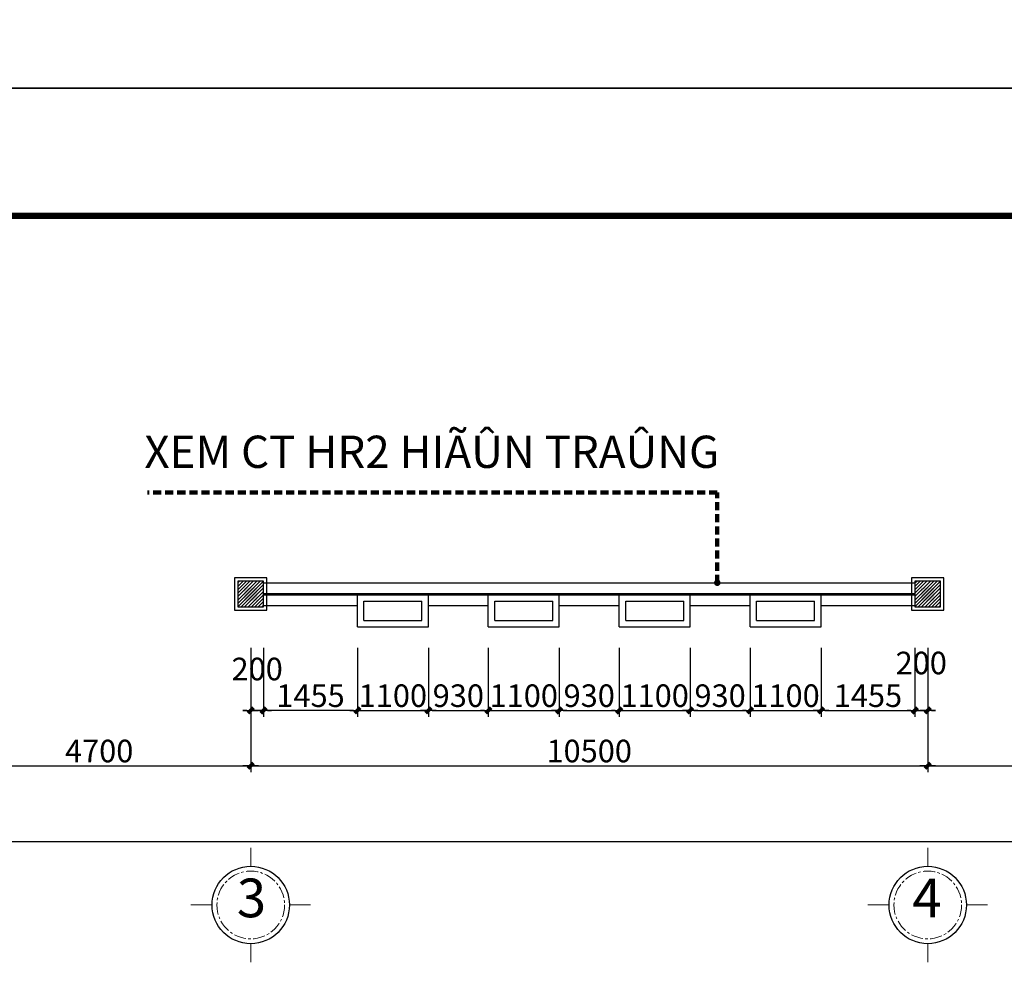
# Model space of a CAD drawing. Units: millimetres. Extents: x 1271 to 24867, y -23429 to -7353.
# Drawn here: x 1554 to 1707, y -14206 to -14059 of the extents above; entities that cross this region are included whole.
import ezdxf

# ---------------------------------------------------------------- set-up
doc = ezdxf.new("R2010")
doc.units = ezdxf.units.MM
doc.header["$MEASUREMENT"] = 0
doc.linetypes.add('CENTER', pattern=[2, 1.25, -0.25, 0.25, -0.25])
doc.linetypes.add('HIDDEN', pattern=[0.375, 0.25, -0.125])
for name, color, linetype in [('010', 8, 'Continuous'), ('070', 6, 'Continuous'), ('netthay', 3, 'Continuous'), ('TEXT', 255, 'Continuous'), ('tuong', 255, 'Continuous')]:
    doc.layers.add(name, color=color, linetype=linetype)
for name, color, linetype, lineweight in [('4TEXT', 4, 'Continuous', 9), ('Dim', 250, 'Continuous', 5), ('truc', 251, 'CENTER', 5)]:
    doc.layers.add(name, color=color, linetype=linetype, lineweight=lineweight)
doc.styles.add('dim', font='ARIAL.TTF')
doc.styles.add('GHI CHU', font='VARIALN.TTF', dxfattribs={"height": 2.5})
doc.styles.add('STYLE1', font='Vhavan.ttf')
doc.styles.add('TIEU DE', font='VARIALN.TTF', dxfattribs={"height": 4})
doc.dimstyles.new('1-100moi', dxfattribs={"dimtxt": 2.1, "dimasz": 0.6, "dimexe": 1, "dimexo": 0, "dimgap": 0.5, "dimtad": 1, "dimdec": 0, "dimlfac": 100, "dimzin": 9, "dimdsep": 46, "dimtxsty": 'dim', "dimblk": 'G', "dimcen": 0.09, "dimclrd": 250, "dimclre": 250, "dimclrt": 3, "dimadec": 0, "dimazin": 0, "dimtfac": 1, "dimtdec": 0, "dimtix": 1, "dimtmove": 2, "dimatfit": 3, "dimldrblk": 'G', "dimfxl": 1, "dimtolj": 1, "dimarcsym": 0})
doc.dimstyles.new('20N', dxfattribs={"dimtxt": 2, "dimasz": 0.6, "dimexe": 0, "dimexo": 0, "dimgap": 1, "dimtad": 1, "dimdec": 0, "dimlfac": 20, "dimzin": 1, "dimdsep": 46, "dimtxsty": 'STYLE1', "dimblk": 'G', "dimblk1": 'G', "dimblk2": 'TICK', "dimcen": 2.5, "dimclrd": 157, "dimclre": 157, "dimclrt": 256, "dimadec": 0, "dimazin": 0, "dimtfac": 1, "dimtdec": 0, "dimtix": 1, "dimtmove": 2, "dimatfit": 3, "dimldrblk": 'G', "dimfxl": 1, "dimtolj": 1, "dimtzin": 1, "dimarcsym": 0})

# ---------------------------------------------------------------- blocks, each defined once
blk = doc.blocks.new('G')
at = {"color": 7, "linetype": 'ByBlock', "const_width": 1}
blk.add_lwpolyline([(-0.71, -0.71), (0.71, 0.71)], dxfattribs=at)
at = {"layer": '010'}
blk.add_line((-2, 0), (2, 0), dxfattribs=at)
blk = doc.blocks.new('*D597')
at = {"layer": 'Defpoints', "color": 0}
for p in [(1543.25, -14156.55), (1590.25, -14156.55), (1590.25, -14174.83)]:
    blk.add_point(p, dxfattribs=at)
at = {"layer": 'Dim', "color": 250, "lineweight": -2}
for p, q in [((1543.25, -14156.55), (1543.25, -14175.83)), ((1590.25, -14156.55), (1590.25, -14175.83)), ((1543.85, -14174.83), (1589.65, -14174.83))]:
    blk.add_line(p, q, dxfattribs=at)
at = {"layer": 'Dim', "color": 250, "lineweight": -2, "xscale": 0.6, "yscale": 0.6, "zscale": 0.6, "rotation": 180}
blk.add_blockref('G', (1543.25, -14174.83), dxfattribs=at)
at = {"layer": 'Dim', "color": 250, "lineweight": -2, "xscale": 0.6, "yscale": 0.6, "zscale": 0.6}
blk.add_blockref('G', (1590.25, -14174.83), dxfattribs=at)
at = {"layer": 'Dim', "color": 3, "insert": (1566.75, -14172.54), "char_height": 3.5, "attachment_point": 5, "style": 'dim'}
blk.add_mtext('\\A1;4700', dxfattribs=at)
blk = doc.blocks.new('*D598')
at = {"layer": 'Defpoints', "color": 0}
for p in [(1590.25, -14156.55), (1695.25, -14156.55), (1695.25, -14174.83)]:
    blk.add_point(p, dxfattribs=at)
at = {"layer": 'Dim', "color": 250, "lineweight": -2}
for p, q in [((1590.25, -14156.55), (1590.25, -14175.83)), ((1695.25, -14156.55), (1695.25, -14175.83)), ((1590.85, -14174.83), (1694.65, -14174.83))]:
    blk.add_line(p, q, dxfattribs=at)
at = {"layer": 'Dim', "color": 250, "lineweight": -2, "xscale": 0.6, "yscale": 0.6, "zscale": 0.6, "rotation": 180}
blk.add_blockref('G', (1590.25, -14174.83), dxfattribs=at)
at = {"layer": 'Dim', "color": 250, "lineweight": -2, "xscale": 0.6, "yscale": 0.6, "zscale": 0.6}
blk.add_blockref('G', (1695.25, -14174.83), dxfattribs=at)
at = {"layer": 'Dim', "color": 3, "insert": (1642.75, -14172.54), "char_height": 3.5, "attachment_point": 5, "style": 'dim'}
blk.add_mtext('\\A1;10500', dxfattribs=at)
blk = doc.blocks.new('*D599')
at = {"layer": 'Defpoints', "color": 0}
for p in [(1695.25, -14156.55), (1770.25, -14156.55), (1770.25, -14174.83)]:
    blk.add_point(p, dxfattribs=at)
at = {"layer": 'Dim', "color": 250, "lineweight": -2}
for p, q in [((1695.25, -14156.55), (1695.25, -14175.83)), ((1770.25, -14156.55), (1770.25, -14175.83)), ((1695.85, -14174.83), (1769.65, -14174.83))]:
    blk.add_line(p, q, dxfattribs=at)
at = {"layer": 'Dim', "color": 250, "lineweight": -2, "xscale": 0.6, "yscale": 0.6, "zscale": 0.6, "rotation": 180}
blk.add_blockref('G', (1695.25, -14174.83), dxfattribs=at)
at = {"layer": 'Dim', "color": 250, "lineweight": -2, "xscale": 0.6, "yscale": 0.6, "zscale": 0.6}
blk.add_blockref('G', (1770.25, -14174.83), dxfattribs=at)
at = {"layer": 'Dim', "color": 3, "insert": (1732.75, -14172.54), "char_height": 3.5, "attachment_point": 5, "style": 'dim'}
blk.add_mtext('\\A1;7500', dxfattribs=at)
blk = doc.blocks.new('*D606')
at = {"layer": 'Defpoints', "color": 0}
for p in [(1496.25, -14156.55), (1969.25, -14156.55), (1969.25, -14186.56)]:
    blk.add_point(p, dxfattribs=at)
at = {"layer": 'Dim', "color": 250, "lineweight": -2}
for p, q in [((1496.25, -14156.55), (1496.25, -14187.56)), ((1969.25, -14156.55), (1969.25, -14187.56)), ((1496.85, -14186.56), (1968.65, -14186.56))]:
    blk.add_line(p, q, dxfattribs=at)
at = {"layer": 'Dim', "color": 250, "lineweight": -2, "xscale": 0.6, "yscale": 0.6, "zscale": 0.6, "rotation": 180}
blk.add_blockref('G', (1496.25, -14186.56), dxfattribs=at)
at = {"layer": 'Dim', "color": 250, "lineweight": -2, "xscale": 0.6, "yscale": 0.6, "zscale": 0.6}
blk.add_blockref('G', (1969.25, -14186.56), dxfattribs=at)
at = {"layer": 'Dim', "color": 3, "insert": (1732.75, -14184.27), "char_height": 3.5, "attachment_point": 5, "style": 'dim'}
blk.add_mtext('\\A1;47300', dxfattribs=at)
blk = doc.blocks.new('11111')
at = {"layer": 'Dim'}
for p, q in [((0, 4), (0, 5.91)), ((-4, 0), (-6.18, 0)), ((4, 0), (6.18, 0)), ((0, -4), (0, -5.91))]:
    blk.add_line(p, q, dxfattribs=at)
at = {"layer": 'netthay'}
blk.add_circle((0, 0), 4, dxfattribs=at)
at = {"layer": 'truc'}
blk.add_circle((0, 0), 3.5, dxfattribs=at)
blk = doc.blocks.new('*D612')
at = {"layer": 'Defpoints', "color": 0}
for p in [(1592.25, -14156.55), (1606.8, -14156.55), (1592.25, -14166.25)]:
    blk.add_point(p, dxfattribs=at)
at = {"layer": 'Dim', "color": 250, "lineweight": -2}
for p, q in [((1592.25, -14156.55), (1592.25, -14167.25)), ((1606.8, -14156.55), (1606.8, -14167.25)), ((1606.2, -14166.25), (1592.85, -14166.25))]:
    blk.add_line(p, q, dxfattribs=at)
at = {"layer": 'Dim', "color": 250, "lineweight": -2, "xscale": 0.6, "yscale": 0.6, "zscale": 0.6, "rotation": 180}
blk.add_blockref('G', (1592.25, -14166.25), dxfattribs=at)
at = {"layer": 'Dim', "color": 250, "lineweight": -2, "xscale": 0.6, "yscale": 0.6, "zscale": 0.6}
blk.add_blockref('G', (1606.8, -14166.25), dxfattribs=at)
at = {"layer": 'Dim', "color": 3, "insert": (1599.53, -14163.96), "char_height": 3.5, "attachment_point": 5, "style": 'dim'}
blk.add_mtext('\\A1;1455', dxfattribs=at)
blk = doc.blocks.new('*D613')
at = {"layer": 'Defpoints', "color": 0}
for p in [(1590.25, -14156.55), (1592.25, -14156.55), (1590.25, -14166.25)]:
    blk.add_point(p, dxfattribs=at)
at = {"layer": 'Dim', "color": 250, "lineweight": -2}
for p, q in [((1590.25, -14156.55), (1590.25, -14167.25)), ((1592.25, -14156.55), (1592.25, -14167.25)), ((1589.65, -14166.25), (1589.05, -14166.25)), ((1592.25, -14166.25), (1590.25, -14166.25)), ((1592.85, -14166.25), (1593.45, -14166.25))]:
    blk.add_line(p, q, dxfattribs=at)
at = {"layer": 'Dim', "color": 250, "lineweight": -2, "xscale": 0.6, "yscale": 0.6, "zscale": 0.6}
blk.add_blockref('G', (1590.25, -14166.25), dxfattribs=at)
at = {"layer": 'Dim', "color": 250, "lineweight": -2, "xscale": 0.6, "yscale": 0.6, "zscale": 0.6, "rotation": 180}
blk.add_blockref('G', (1592.25, -14166.25), dxfattribs=at)
at = {"layer": 'Dim', "color": 3, "insert": (1591.25, -14159.82), "char_height": 3.5, "attachment_point": 5, "style": 'dim'}
blk.add_mtext('\\A1;200', dxfattribs=at)
blk = doc.blocks.new('*D614')
at = {"layer": 'Defpoints', "color": 0}
for p in [(1606.8, -14156.55), (1617.8, -14156.55), (1617.8, -14166.25)]:
    blk.add_point(p, dxfattribs=at)
at = {"layer": 'Dim', "color": 250, "lineweight": -2}
for p, q in [((1606.8, -14156.55), (1606.8, -14167.25)), ((1617.8, -14156.55), (1617.8, -14167.25)), ((1606.2, -14166.25), (1605.6, -14166.25)), ((1606.8, -14166.25), (1617.8, -14166.25)), ((1618.4, -14166.25), (1619, -14166.25))]:
    blk.add_line(p, q, dxfattribs=at)
at = {"layer": 'Dim', "color": 250, "lineweight": -2, "xscale": 0.6, "yscale": 0.6, "zscale": 0.6}
blk.add_blockref('G', (1606.8, -14166.25), dxfattribs=at)
at = {"layer": 'Dim', "color": 250, "lineweight": -2, "xscale": 0.6, "yscale": 0.6, "zscale": 0.6, "rotation": 180}
blk.add_blockref('G', (1617.8, -14166.25), dxfattribs=at)
at = {"layer": 'Dim', "color": 3, "insert": (1612.3, -14163.96), "char_height": 3.5, "attachment_point": 5, "style": 'dim'}
blk.add_mtext('\\A1;1100', dxfattribs=at)
blk = doc.blocks.new('*D618')
at = {"layer": 'Defpoints', "color": 0}
for p in [(1617.8, -14156.55), (1627.1, -14156.55), (1627.1, -14166.25)]:
    blk.add_point(p, dxfattribs=at)
at = {"layer": 'Dim', "color": 250, "lineweight": -2}
for p, q in [((1617.8, -14156.55), (1617.8, -14167.25)), ((1627.1, -14156.55), (1627.1, -14167.25)), ((1618.4, -14166.25), (1626.5, -14166.25))]:
    blk.add_line(p, q, dxfattribs=at)
at = {"layer": 'Dim', "color": 250, "lineweight": -2, "xscale": 0.6, "yscale": 0.6, "zscale": 0.6, "rotation": 180}
blk.add_blockref('G', (1617.8, -14166.25), dxfattribs=at)
at = {"layer": 'Dim', "color": 250, "lineweight": -2, "xscale": 0.6, "yscale": 0.6, "zscale": 0.6}
blk.add_blockref('G', (1627.1, -14166.25), dxfattribs=at)
at = {"layer": 'Dim', "color": 3, "insert": (1622.45, -14163.96), "char_height": 3.5, "attachment_point": 5, "style": 'dim'}
blk.add_mtext('\\A1;930', dxfattribs=at)
blk = doc.blocks.new('*D619')
at = {"layer": 'Defpoints', "color": 0}
for p in [(1627.1, -14156.55), (1638.1, -14156.55), (1638.1, -14166.25)]:
    blk.add_point(p, dxfattribs=at)
at = {"layer": 'Dim', "color": 250, "lineweight": -2}
for p, q in [((1627.1, -14156.55), (1627.1, -14167.25)), ((1638.1, -14156.55), (1638.1, -14167.25)), ((1626.5, -14166.25), (1625.9, -14166.25)), ((1627.1, -14166.25), (1638.1, -14166.25)), ((1638.7, -14166.25), (1639.3, -14166.25))]:
    blk.add_line(p, q, dxfattribs=at)
at = {"layer": 'Dim', "color": 250, "lineweight": -2, "xscale": 0.6, "yscale": 0.6, "zscale": 0.6}
blk.add_blockref('G', (1627.1, -14166.25), dxfattribs=at)
at = {"layer": 'Dim', "color": 250, "lineweight": -2, "xscale": 0.6, "yscale": 0.6, "zscale": 0.6, "rotation": 180}
blk.add_blockref('G', (1638.1, -14166.25), dxfattribs=at)
at = {"layer": 'Dim', "color": 3, "insert": (1632.6, -14163.96), "char_height": 3.5, "attachment_point": 5, "style": 'dim'}
blk.add_mtext('\\A1;1100', dxfattribs=at)
blk = doc.blocks.new('*D620')
at = {"layer": 'Defpoints', "color": 0}
for p in [(1638.1, -14156.55), (1647.4, -14156.55), (1647.4, -14166.25)]:
    blk.add_point(p, dxfattribs=at)
at = {"layer": 'Dim', "color": 250, "lineweight": -2}
for p, q in [((1638.1, -14156.55), (1638.1, -14167.25)), ((1647.4, -14156.55), (1647.4, -14167.25)), ((1638.7, -14166.25), (1646.8, -14166.25))]:
    blk.add_line(p, q, dxfattribs=at)
at = {"layer": 'Dim', "color": 250, "lineweight": -2, "xscale": 0.6, "yscale": 0.6, "zscale": 0.6, "rotation": 180}
blk.add_blockref('G', (1638.1, -14166.25), dxfattribs=at)
at = {"layer": 'Dim', "color": 250, "lineweight": -2, "xscale": 0.6, "yscale": 0.6, "zscale": 0.6}
blk.add_blockref('G', (1647.4, -14166.25), dxfattribs=at)
at = {"layer": 'Dim', "color": 3, "insert": (1642.75, -14163.96), "char_height": 3.5, "attachment_point": 5, "style": 'dim'}
blk.add_mtext('\\A1;930', dxfattribs=at)
blk = doc.blocks.new('*D621')
at = {"layer": 'Defpoints', "color": 0}
for p in [(1647.4, -14156.55), (1658.4, -14156.55), (1658.4, -14166.25)]:
    blk.add_point(p, dxfattribs=at)
at = {"layer": 'Dim', "color": 250, "lineweight": -2}
for p, q in [((1647.4, -14156.55), (1647.4, -14167.25)), ((1658.4, -14156.55), (1658.4, -14167.25)), ((1646.8, -14166.25), (1646.2, -14166.25)), ((1647.4, -14166.25), (1658.4, -14166.25)), ((1659, -14166.25), (1659.6, -14166.25))]:
    blk.add_line(p, q, dxfattribs=at)
at = {"layer": 'Dim', "color": 250, "lineweight": -2, "xscale": 0.6, "yscale": 0.6, "zscale": 0.6}
blk.add_blockref('G', (1647.4, -14166.25), dxfattribs=at)
at = {"layer": 'Dim', "color": 250, "lineweight": -2, "xscale": 0.6, "yscale": 0.6, "zscale": 0.6, "rotation": 180}
blk.add_blockref('G', (1658.4, -14166.25), dxfattribs=at)
at = {"layer": 'Dim', "color": 3, "insert": (1652.9, -14163.96), "char_height": 3.5, "attachment_point": 5, "style": 'dim'}
blk.add_mtext('\\A1;1100', dxfattribs=at)
blk = doc.blocks.new('*D622')
at = {"layer": 'Defpoints', "color": 0}
for p in [(1658.4, -14156.55), (1667.7, -14156.55), (1667.7, -14166.25)]:
    blk.add_point(p, dxfattribs=at)
at = {"layer": 'Dim', "color": 250, "lineweight": -2}
for p, q in [((1658.4, -14156.55), (1658.4, -14167.25)), ((1667.7, -14156.55), (1667.7, -14167.25)), ((1659, -14166.25), (1667.1, -14166.25))]:
    blk.add_line(p, q, dxfattribs=at)
at = {"layer": 'Dim', "color": 250, "lineweight": -2, "xscale": 0.6, "yscale": 0.6, "zscale": 0.6, "rotation": 180}
blk.add_blockref('G', (1658.4, -14166.25), dxfattribs=at)
at = {"layer": 'Dim', "color": 250, "lineweight": -2, "xscale": 0.6, "yscale": 0.6, "zscale": 0.6}
blk.add_blockref('G', (1667.7, -14166.25), dxfattribs=at)
at = {"layer": 'Dim', "color": 3, "insert": (1663.05, -14163.96), "char_height": 3.5, "attachment_point": 5, "style": 'dim'}
blk.add_mtext('\\A1;930', dxfattribs=at)
blk = doc.blocks.new('*D624')
at = {"layer": 'Defpoints', "color": 0}
for p in [(1667.7, -14156.55), (1678.7, -14156.55), (1678.7, -14166.25)]:
    blk.add_point(p, dxfattribs=at)
at = {"layer": 'Dim', "color": 250, "lineweight": -2}
for p, q in [((1667.7, -14156.55), (1667.7, -14167.25)), ((1678.7, -14156.55), (1678.7, -14167.25)), ((1667.1, -14166.25), (1666.5, -14166.25)), ((1667.7, -14166.25), (1678.7, -14166.25)), ((1679.3, -14166.25), (1679.9, -14166.25))]:
    blk.add_line(p, q, dxfattribs=at)
at = {"layer": 'Dim', "color": 250, "lineweight": -2, "xscale": 0.6, "yscale": 0.6, "zscale": 0.6}
blk.add_blockref('G', (1667.7, -14166.25), dxfattribs=at)
at = {"layer": 'Dim', "color": 250, "lineweight": -2, "xscale": 0.6, "yscale": 0.6, "zscale": 0.6, "rotation": 180}
blk.add_blockref('G', (1678.7, -14166.25), dxfattribs=at)
at = {"layer": 'Dim', "color": 3, "insert": (1673.2, -14163.96), "char_height": 3.5, "attachment_point": 5, "style": 'dim'}
blk.add_mtext('\\A1;1100', dxfattribs=at)
blk = doc.blocks.new('*D623')
at = {"layer": 'Defpoints', "color": 0}
for p in [(1678.7, -14156.55), (1693.25, -14156.55), (1693.25, -14166.25)]:
    blk.add_point(p, dxfattribs=at)
at = {"layer": 'Dim', "color": 250, "lineweight": -2}
for p, q in [((1678.7, -14156.55), (1678.7, -14167.25)), ((1693.25, -14156.55), (1693.25, -14167.25)), ((1679.3, -14166.25), (1692.65, -14166.25))]:
    blk.add_line(p, q, dxfattribs=at)
at = {"layer": 'Dim', "color": 250, "lineweight": -2, "xscale": 0.6, "yscale": 0.6, "zscale": 0.6, "rotation": 180}
blk.add_blockref('G', (1678.7, -14166.25), dxfattribs=at)
at = {"layer": 'Dim', "color": 250, "lineweight": -2, "xscale": 0.6, "yscale": 0.6, "zscale": 0.6}
blk.add_blockref('G', (1693.25, -14166.25), dxfattribs=at)
at = {"layer": 'Dim', "color": 3, "insert": (1685.98, -14163.96), "char_height": 3.5, "attachment_point": 5, "style": 'dim'}
blk.add_mtext('\\A1;1455', dxfattribs=at)
blk = doc.blocks.new('*D625')
at = {"layer": 'Defpoints', "color": 0}
for p in [(1693.25, -14156.55), (1695.25, -14156.55), (1695.25, -14166.25)]:
    blk.add_point(p, dxfattribs=at)
at = {"layer": 'Dim', "color": 250, "lineweight": -2}
for p, q in [((1693.25, -14156.55), (1693.25, -14167.25)), ((1695.25, -14156.55), (1695.25, -14167.25)), ((1692.65, -14166.25), (1692.05, -14166.25)), ((1693.25, -14166.25), (1695.25, -14166.25)), ((1695.85, -14166.25), (1696.45, -14166.25))]:
    blk.add_line(p, q, dxfattribs=at)
at = {"layer": 'Dim', "color": 250, "lineweight": -2, "xscale": 0.6, "yscale": 0.6, "zscale": 0.6}
blk.add_blockref('G', (1693.25, -14166.25), dxfattribs=at)
at = {"layer": 'Dim', "color": 250, "lineweight": -2, "xscale": 0.6, "yscale": 0.6, "zscale": 0.6, "rotation": 180}
blk.add_blockref('G', (1695.25, -14166.25), dxfattribs=at)
at = {"layer": 'Dim', "color": 3, "insert": (1694.25, -14158.89), "char_height": 3.5, "attachment_point": 5, "style": 'dim'}
blk.add_mtext('\\A1;200', dxfattribs=at)
blk = doc.blocks.new('TICK')
at = {"layer": 'Dim'}
for p, q in [((0, 250), (0, -250)), ((-250, 0), (250, 0))]:
    blk.add_line(p, q, dxfattribs=at)
at = {"layer": 'Dim', "const_width": 50}
blk.add_lwpolyline([(-25, 0, 1), (25, 0, 1)], format="xyb", close=True, dxfattribs=at)

msp = doc.modelspace()

# ---------------------------------------------------------------- hatches: boundary and pattern name
at = {"layer": '010'}
h = msp.add_hatch(dxfattribs=at)
h.set_pattern_fill('ANSI31', color=256, scale=3, style=0)
h.set_pattern_definition([(45, (94, -1822.986), (-0.265165043, 0.265165043), [])])
h.paths.add_polyline_path([(1592.255, -14146.2), (1588.255, -14146.2), (1588.255, -14150.2), (1592.255, -14150.2)])
h = msp.add_hatch(dxfattribs=at)
h.set_pattern_fill('ANSI31', color=256, scale=3, style=0)
h.set_pattern_definition([(45, (199, -1822.986), (-0.265165043, 0.265165043), [])])
h.paths.add_polyline_path([(1697.255, -14146.2), (1693.255, -14146.2), (1693.255, -14150.2), (1697.255, -14150.2)])

# ---------------------------------------------------------------- linework, layer by layer
for p, q in [((1592.255, -14148.1), (1693.255, -14148.1)), ((1592.255, -14148.3), (1693.255, -14148.3)), ((1607.805, -14149.3), (1616.805, -14149.3)), ((1607.805, -14152.3), (1607.805, -14149.3)), ((1616.805, -14152.3), (1616.805, -14149.3)), ((1628.105, -14149.3), (1637.105, -14149.3)), ((1628.105, -14152.3), (1628.105, -14149.3)), ((1637.105, -14152.3), (1637.105, -14149.3)), ((1648.405, -14149.3), (1657.405, -14149.3)), ((1648.405, -14152.3), (1648.405, -14149.3)), ((1657.405, -14152.3), (1657.405, -14149.3)), ((1668.705, -14149.3), (1677.705, -14149.3)), ((1668.705, -14152.3), (1668.705, -14149.3)), ((1677.705, -14152.3), (1677.705, -14149.3)), ((1607.805, -14152.3), (1616.805, -14152.3)), ((1628.105, -14152.3), (1637.105, -14152.3)), ((1648.405, -14152.3), (1657.405, -14152.3)), ((1668.705, -14152.3), (1677.705, -14152.3))]:
    msp.add_line(p, q, dxfattribs=at)
at = {"layer": '010', "linetype": 'ByBlock'}
for points in [[(2269.395, -14069.749), (2269.395, -13422.883), (1354.635, -13422.883), (1354.635, -14069.749)], [(2186.235, -14657.809), (2186.235, -14069.749), (1354.635, -14069.749), (1354.635, -14657.809)]]:
    msp.add_lwpolyline(points, close=True, dxfattribs=at)
at = {"layer": '010'}
for points in [[(1587.755, -14150.7), (1592.755, -14150.7), (1592.755, -14145.7), (1587.755, -14145.7)], [(1692.755, -14150.7), (1697.755, -14150.7), (1697.755, -14145.7), (1692.755, -14145.7)]]:
    msp.add_lwpolyline(points, close=True, dxfattribs=at)
at = {"layer": '070', "ltscale": 2, "const_width": 0.99}
msp.add_lwpolyline([(2166.435, -14638.009), (2166.435, -14089.549), (1404.135, -14089.549), (1404.135, -14638.009)], close=True, dxfattribs=at)
at = {"layer": 'netthay'}
for p, q in [((1592.255, -14146.45), (1693.255, -14146.45)), ((1592.255, -14149.95), (1606.805, -14149.95)), ((1617.805, -14149.95), (1627.105, -14149.95)), ((1638.105, -14149.95), (1647.405, -14149.95)), ((1658.405, -14149.95), (1667.705, -14149.95)), ((1678.705, -14149.95), (1693.255, -14149.95))]:
    msp.add_line(p, q, dxfattribs=at)
at = {"layer": 'tuong'}
for p, q in [((1606.805, -14153.3), (1606.805, -14148.3)), ((1606.805, -14148.3), (1617.805, -14148.3)), ((1617.805, -14153.3), (1617.805, -14148.3)), ((1627.105, -14153.3), (1627.105, -14148.3)), ((1627.105, -14148.3), (1638.105, -14148.3)), ((1638.105, -14153.3), (1638.105, -14148.3)), ((1647.405, -14153.3), (1647.405, -14148.3)), ((1647.405, -14148.3), (1658.405, -14148.3)), ((1658.405, -14153.3), (1658.405, -14148.3)), ((1667.705, -14153.3), (1667.705, -14148.3)), ((1667.705, -14148.3), (1678.705, -14148.3)), ((1678.705, -14153.3), (1678.705, -14148.3)), ((1606.805, -14153.3), (1617.805, -14153.3)), ((1627.105, -14153.3), (1638.105, -14153.3)), ((1647.405, -14153.3), (1658.405, -14153.3)), ((1667.705, -14153.3), (1678.705, -14153.3))]:
    msp.add_line(p, q, dxfattribs=at)
for points in [[(1588.255, -14150.2), (1592.255, -14150.2), (1592.255, -14146.2), (1588.255, -14146.2)], [(1693.255, -14150.2), (1697.255, -14150.2), (1697.255, -14146.2), (1693.255, -14146.2)]]:
    msp.add_lwpolyline(points, close=True, dxfattribs=at)
for points in [[(1589.255, -14147.2), (1589.255, -14149.2), (1591.255, -14147.2), (1591.255, -14149.2)], [(1694.255, -14147.2), (1694.255, -14149.2), (1696.255, -14147.2), (1696.255, -14149.2)]]:
    msp.add_trace(points, dxfattribs=at)

# ---------------------------------------------------------------- block references
at = {"layer": 'Dim', "xscale": 1.5, "yscale": 1.5, "zscale": 1.5}
for p in [(1590.255, -14196.419), (1695.255, -14196.419)]:
    msp.add_blockref('11111', p, dxfattribs=at)

# ---------------------------------------------------------------- texts
at = {"layer": 'TEXT', "insert": (1573.763, -14123.637), "char_height": 10, "width": 211.38664, "attachment_point": 1, "style": 'GHI CHU'}
msp.add_mtext('{\\H0.5x;XEM CT HR2 HIÃÛN TRAÛNG}', dxfattribs=at)
at = {"layer": 'TEXT', "char_height": 6, "attachment_point": 5, "style": 'TIEU DE'}
for s, insert in [('3', (1590.373, -14196.099)), ('4', (1695.143, -14196.099))]:
    msp.add_mtext(s, dxfattribs=dict(at, insert=insert))

# ---------------------------------------------------------------- dimensions: what is measured, and where the dimension line sits
at = {"layer": 'Dim'}
for base, p1, p2, picture, middle in [((1969.255, -14186.557), (1496.255, -14156.552), (1969.255, -14156.552), '*D606', (1732.755, -14184.269)), ((1590.255, -14174.826), (1543.255, -14156.552), (1590.255, -14156.552), '*D597', (1566.755, -14172.539)), ((1695.255, -14174.826), (1590.255, -14156.552), (1695.255, -14156.552), '*D598', (1642.755, -14172.539)), ((1592.255, -14166.249), (1606.805, -14156.552), (1592.255, -14156.552), '*D612', (1599.53, -14163.962)), ((1617.805, -14166.249), (1606.805, -14156.552), (1617.805, -14156.552), '*D614', (1612.305, -14163.962)), ((1627.105, -14166.249), (1617.805, -14156.552), (1627.105, -14156.552), '*D618', (1622.455, -14163.961)), ((1638.105, -14166.249), (1627.105, -14156.552), (1638.105, -14156.552), '*D619', (1632.605, -14163.962)), ((1647.405, -14166.249), (1638.105, -14156.552), (1647.405, -14156.552), '*D620', (1642.755, -14163.961)), ((1658.405, -14166.249), (1647.405, -14156.552), (1658.405, -14156.552), '*D621', (1652.905, -14163.962)), ((1667.705, -14166.249), (1658.405, -14156.552), (1667.705, -14156.552), '*D622', (1663.055, -14163.961)), ((1678.705, -14166.249), (1667.705, -14156.552), (1678.705, -14156.552), '*D624', (1673.205, -14163.962)), ((1693.255, -14166.249), (1678.705, -14156.552), (1693.255, -14156.552), '*D623', (1685.98, -14163.962)), ((1770.255, -14174.826), (1695.255, -14156.552), (1770.255, -14156.552), '*D599', (1732.755, -14172.539))]:
    dim = msp.add_linear_dim(base=base, p1=p1, p2=p2, dimstyle='1-100moi', override={"dimtxt": 3.5}, dxfattribs=at)
    dim.commit()
    dim.dimension.update_dxf_attribs({"geometry": picture, "text_midpoint": middle})
for base, p1, p2, picture, middle in [((1590.255, -14166.249), (1592.255, -14156.552), (1590.255, -14156.552), '*D613', (1591.255, -14159.817)), ((1695.255, -14166.249), (1693.255, -14156.552), (1695.255, -14156.552), '*D625', (1694.255, -14158.888))]:
    dim = msp.add_linear_dim(base=base, p1=p1, p2=p2, dimstyle='1-100moi', override={"dimtxt": 3.5}, dxfattribs=at)
    dim.commit()
    dim.dimension.update_dxf_attribs({"geometry": picture, "text_midpoint": middle, "dimtype": 160})

# ---------------------------------------------------------------- leaders
at = {"layer": '4TEXT', "linetype": 'HIDDEN', "ltscale": 5}
msp.add_leader([(1662.614, -14146.45), (1662.614, -14132.462), (1574.252, -14132.462)], dimstyle='20N', override={"dimasz": 1, "dimtad": 0, "dimclrd": 256, "dimldrblk": 'Dot', "dimlwd": 65535}, dxfattribs=at)

doc.saveas('drawing.dxf')
